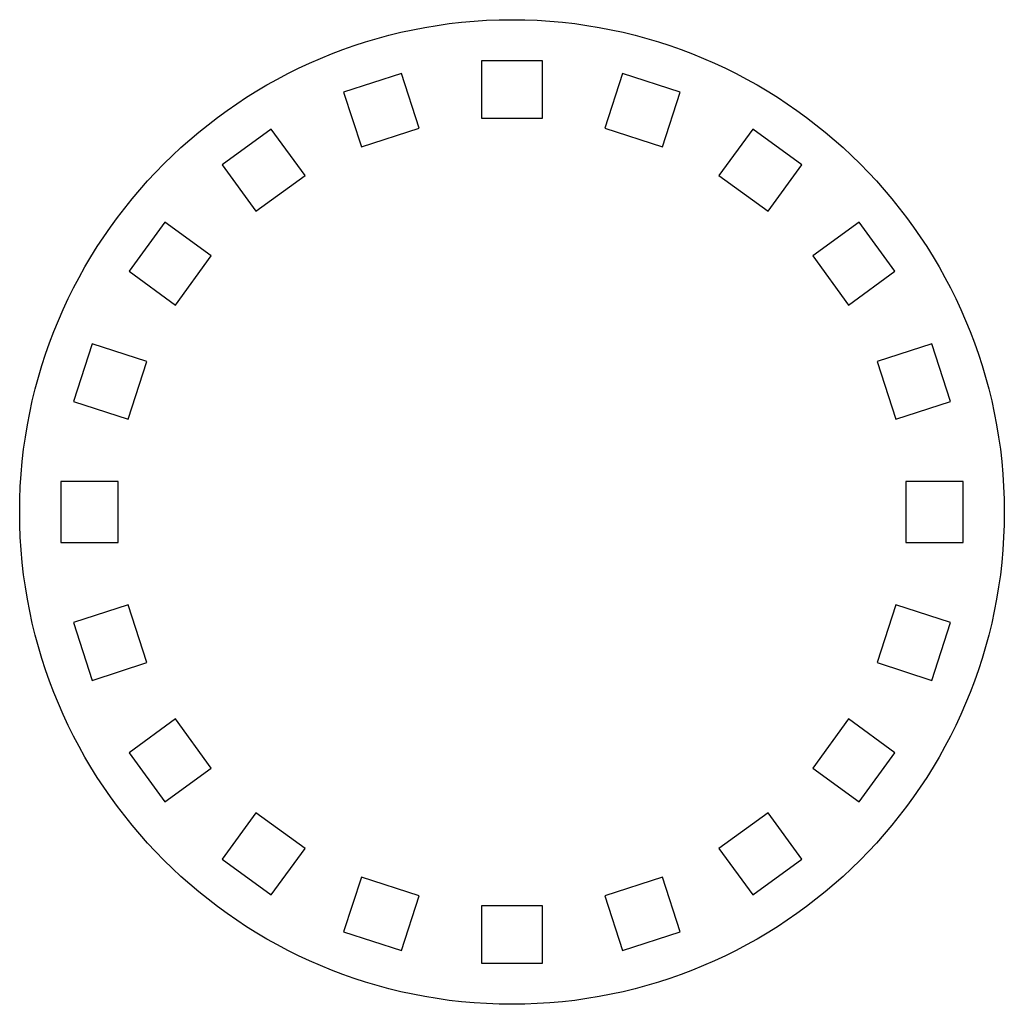
# Model space of a CAD drawing. Units: millimetres. Extents: x 3235.8 to 3295.8, y 1599.2 to 1659.2.
import ezdxf

# ---------------------------------------------------------------- set-up
doc = ezdxf.new("R2010")
doc.units = ezdxf.units.MM
doc.layers.add('Draw', color=7, linetype='Continuous')

# ---------------------------------------------------------------- blocks, each defined once
blk = doc.blocks.new('*U3')
at = {"layer": 'Draw'}
blk.add_lwpolyline([(-1.85, -1.75), (1.85, -1.75), (1.85, 1.75), (-1.85, 1.75)], close=True, dxfattribs=at)
blk = doc.blocks.new('*U4')
at = {"layer": 'Draw', "color": 0, "linetype": 'ByBlock', "lineweight": -2, "transparency": 16777216}
blk.add_blockref('*U3', (1634.298, -203.708), dxfattribs=at)
for p, rotation in [((1626.34, -204.969), 17.99999999999998), ((1642.255, -204.969), 342.0000000000001), ((1619.162, -208.626), 36.00000000000001), ((1649.433, -208.626), 324.0000000000001), ((1613.465, -214.323), 54.00000000000003), ((1655.13, -214.323), 306), ((1609.808, -221.501), 72.00000000000001), ((1658.787, -221.501), 288), ((1608.548, -229.458), 90.00000000000003), ((1660.048, -229.458), 270.0000000000001), ((1609.808, -237.416), 108), ((1658.787, -237.416), 252), ((1613.465, -244.594), 126), ((1655.13, -244.594), 234), ((1619.162, -250.291), 144), ((1649.433, -250.291), 216), ((1626.34, -253.948), 162), ((1642.255, -253.948), 198), ((1634.298, -255.208), 180)]:
    blk.add_blockref('*U3', p, dxfattribs=dict(at, rotation=rotation))

msp = doc.modelspace()

# ---------------------------------------------------------------- linework, layer by layer
at = {"layer": 'Draw'}
msp.add_circle((3265.806, 1629.189), 30, dxfattribs=at)

# ---------------------------------------------------------------- block references
msp.add_blockref('*U4', (1631.508, 1858.647), dxfattribs=at)

doc.saveas('drawing.dxf')
